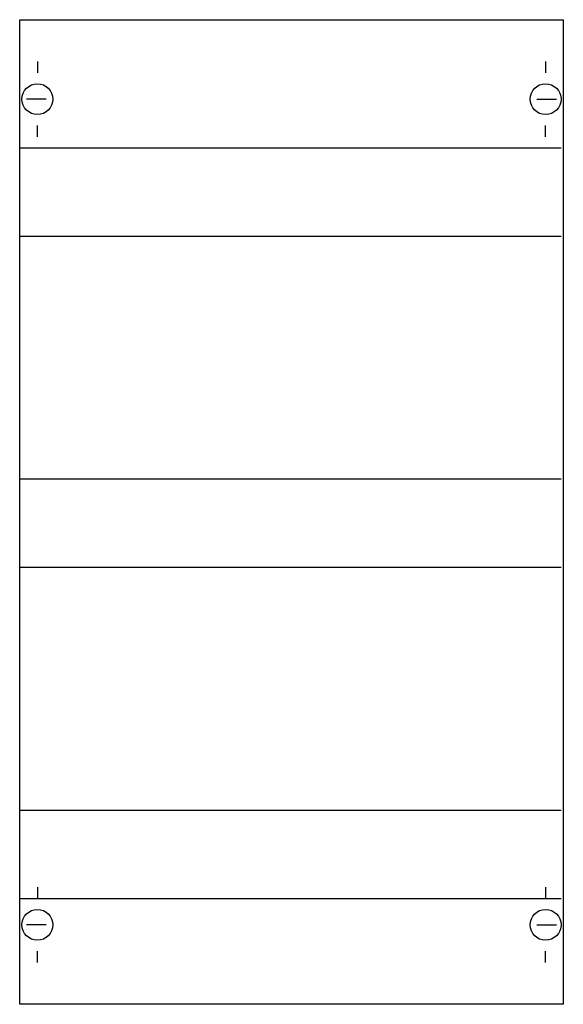
# Model space of a CAD drawing. Extents: x 0.2 to 24.8, y 0.2 to 44.8.
import ezdxf

# ---------------------------------------------------------------- set-up
doc = ezdxf.new("R2010")
doc.units = 0
doc.header["$MEASUREMENT"] = 0
doc.linetypes.add('L014100020032000000', pattern=[0.5, 0.3, -0.2])
doc.layers.get('0').update_dxf_attribs({"linetype": 'CONTINUOUS'})
doc.layers.add('1', color=7, linetype='CONTINUOUS')
doc.layers.add('29', color=7, linetype='CONTINUOUS')

# ---------------------------------------------------------------- blocks, each defined once
blk = doc.blocks.new('MBK108K')
at = {"layer": '1', "color": 7, "linetype": 'CONTINUOUS'}
for p, q in [((1, 42.9), (1, 42.4)), ((24, 42.9), (24, 42.4)), ((1.4, 41.2), (0.5, 41.2)), ((23.6, 41.2), (24.5, 41.2)), ((1, 39.5), (1, 40)), ((24, 39.5), (24, 40)), ((1, 5.5), (1, 5)), ((24, 5.5), (24, 5)), ((1.4, 3.8), (0.5, 3.8)), ((23.6, 3.8), (24.5, 3.8)), ((1, 2.1), (1, 2.6)), ((24, 2.1), (24, 2.6))]:
    blk.add_line(p, q, dxfattribs=at)
blk.add_lwpolyline([(24.8, 44.8), (24.8, 0.2), (0.2, 0.2), (0.2, 44.8)], close=True, dxfattribs=at)
at = {"layer": '1', "color": 7, "linetype": 'L014100020032000000'}
for points in [[(0.2, 39), (24.7, 39)], [(0.2, 35), (24.7, 35)], [(0.2, 24), (24.7, 24)], [(0.2, 20), (24.7, 20)], [(0.2, 9), (24.7, 9)], [(0.2, 5), (24.7, 5)]]:
    blk.add_lwpolyline(points, dxfattribs=at)
at = {"layer": '1', "color": 7, "linetype": 'CONTINUOUS'}
for centre in [(1, 41.2), (24, 41.2), (1, 3.8), (24, 3.8)]:
    blk.add_circle(centre, 0.7, dxfattribs=at)
at = {"layer": '29', "color": 7, "linetype": 'CONTINUOUS'}
blk.add_lwpolyline([(24.8, 44.8), (24.8, 0.2), (0.2, 0.2), (0.2, 44.8)], close=True, dxfattribs=at)
for points in [[(0.2, 39), (24.7, 39)], [(0.2, 35), (24.7, 35)], [(0.2, 24), (24.7, 24)], [(0.2, 20), (24.7, 20)], [(0.2, 9), (24.7, 9)], [(0.2, 5), (24.7, 5)]]:
    blk.add_lwpolyline(points, dxfattribs=at)

msp = doc.modelspace()

# ---------------------------------------------------------------- block references
msp.add_blockref('MBK108K', (0, 0))

doc.saveas('drawing.dxf')
